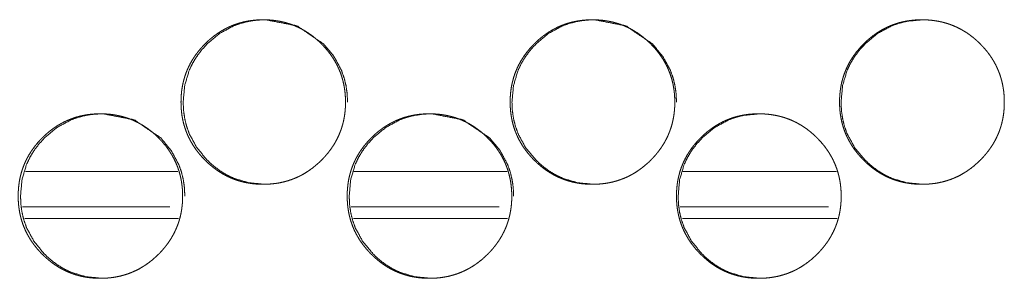
# Model space of a CAD drawing. Units: millimetres. Extents: x 0 to 4883, y 0 to 3363.
# Drawn here: x 1961 to 2003, y 722 to 733 of the extents above; entities that cross this region are included whole.
import ezdxf

# ---------------------------------------------------------------- set-up
doc = ezdxf.new("R2010")
doc.units = ezdxf.units.MM
doc.layers.add('Trimetric', color=7, linetype='Continuous')

msp = doc.modelspace()

# ---------------------------------------------------------------- linework, layer by layer
at = {"layer": 'Trimetric', "color": 151, "linetype": 'Continuous', "lineweight": 18}
for p, q in [((1961.439, 726.766), (1967.916, 726.766)), ((1975.386, 726.766), (1981.893, 726.766)), ((1989.354, 726.766), (1995.877, 726.766)), ((1961.319, 725.266), (1967.578, 725.266)), ((1975.273, 725.266), (1981.555, 725.266)), ((1989.242, 725.266), (1995.539, 725.266)), ((1961.417, 724.766), (1967.935, 724.766)), ((1975.367, 724.766), (1981.913, 724.766)), ((1989.337, 724.766), (1995.901, 724.766))]:
    msp.add_line(p, q, dxfattribs=at)
for points, knots in [([(1975.028, 729.718), (1975.029, 729.608), (1975.025, 729.498), (1975.017, 729.39), (1975.007, 729.282), (1974.993, 729.177), (1974.977, 729.072), (1974.957, 728.969), (1974.935, 728.867), (1974.909, 728.766), (1974.88, 728.667), (1974.849, 728.569), (1974.814, 728.471), (1974.776, 728.376), (1974.735, 728.281), (1974.691, 728.188), (1974.645, 728.096), (1974.595, 728.005), (1974.542, 727.915), (1974.485, 727.827), (1974.426, 727.74), (1974.364, 727.654), (1974.299, 727.57), (1974.231, 727.486), (1974.16, 727.404), (1974.085, 727.323), (1974.008, 727.244), (1973.879, 727.12), (1973.745, 727.003), (1973.61, 726.896), (1973.469, 726.795), (1973.327, 726.703), (1973.18, 726.618), (1973.031, 726.542), (1972.878, 726.474), (1972.722, 726.414), (1972.563, 726.362), (1972.4, 726.317), (1972.235, 726.282), (1972.064, 726.253), (1971.893, 726.234), (1971.716, 726.222), (1971.539, 726.218), (1971.419, 726.22), (1971.3, 726.225), (1971.184, 726.234), (1971.068, 726.246), (1970.954, 726.262), (1970.841, 726.282), (1970.73, 726.305), (1970.62, 726.332), (1970.512, 726.362), (1970.406, 726.396), (1970.3, 726.433), (1970.197, 726.474), (1970.095, 726.518), (1969.994, 726.566), (1969.895, 726.618), (1969.797, 726.673), (1969.701, 726.732), (1969.606, 726.794), (1969.513, 726.86), (1969.421, 726.929), (1969.331, 727.002), (1969.242, 727.078), (1969.154, 727.158), (1969.069, 727.242), (1968.97, 727.345), (1968.875, 727.451), (1968.785, 727.559), (1968.7, 727.669), (1968.621, 727.781), (1968.547, 727.896), (1968.478, 728.012), (1968.414, 728.131), (1968.355, 728.251), (1968.301, 728.374), (1968.252, 728.499), (1968.209, 728.626), (1968.17, 728.755), (1968.137, 728.886), (1968.109, 729.02), (1968.086, 729.154), (1968.068, 729.292), (1968.055, 729.431), (1968.047, 729.574), (1968.045, 729.717), (1968.048, 729.875), (1968.058, 730.034), (1968.073, 730.188), (1968.096, 730.341), (1968.124, 730.49), (1968.159, 730.637), (1968.2, 730.781), (1968.247, 730.923), (1968.301, 731.062), (1968.361, 731.198), (1968.427, 731.332), (1968.5, 731.463), (1968.579, 731.591), (1968.664, 731.716), (1968.756, 731.84), (1968.853, 731.96), (1968.958, 732.078), (1969.068, 732.192), (1969.161, 732.283), (1969.257, 732.371), (1969.355, 732.453), (1969.454, 732.532), (1969.555, 732.606), (1969.658, 732.676), (1969.762, 732.741), (1969.869, 732.803), (1969.976, 732.86), (1970.086, 732.913), (1970.198, 732.962), (1970.311, 733.006), (1970.426, 733.047), (1970.542, 733.083), (1970.661, 733.114), (1970.78, 733.142), (1970.902, 733.165), (1971.026, 733.184), (1971.151, 733.199), (1971.278, 733.209), (1971.407, 733.216), (1971.537, 733.218), (1971.68, 733.215), (1971.822, 733.207), (1971.961, 733.194), (1972.099, 733.176), (1972.234, 733.153), (1972.367, 733.125), (1972.498, 733.092), (1972.627, 733.053), (1972.754, 733.01), (1972.878, 732.961), (1973.001, 732.907), (1973.121, 732.848), (1973.24, 732.784), (1973.355, 732.715), (1973.47, 732.641), (1973.581, 732.562), (1973.691, 732.477), (1973.798, 732.388), (1973.904, 732.292), (1974.006, 732.193), (1974.116, 732.079), (1974.221, 731.96), (1974.318, 731.841), (1974.41, 731.717), (1974.495, 731.592), (1974.574, 731.463), (1974.646, 731.333), (1974.713, 731.199), (1974.773, 731.063), (1974.827, 730.924), (1974.874, 730.782), (1974.915, 730.638), (1974.95, 730.491), (1974.979, 730.342), (1975.001, 730.189), (1975.017, 730.035), (1975.027, 729.877), (1975.028, 729.718)], [0, 0, 0.005006, 0.010011, 0.014915, 0.019823, 0.024649, 0.029473, 0.034234, 0.038995, 0.043709, 0.048426, 0.053114, 0.057803, 0.062482, 0.067162, 0.071851, 0.076544, 0.081262, 0.08598, 0.09075, 0.095522, 0.100355, 0.105191, 0.110107, 0.115024, 0.120042, 0.12506, 0.133158, 0.141261, 0.149122, 0.156979, 0.164679, 0.172374, 0.179984, 0.187596, 0.195199, 0.202806, 0.210484, 0.218167, 0.226005, 0.233836, 0.241903, 0.249969, 0.255396, 0.26082, 0.266126, 0.271433, 0.276654, 0.281864, 0.287007, 0.292151, 0.29724, 0.302332, 0.307403, 0.312469, 0.317533, 0.322604, 0.327687, 0.332777, 0.337908, 0.343042, 0.348247, 0.353454, 0.35875, 0.364045, 0.369454, 0.374862, 0.381362, 0.387864, 0.394207, 0.40055, 0.406774, 0.412994, 0.41913, 0.425267, 0.431361, 0.437456, 0.443545, 0.449639, 0.455771, 0.461905, 0.468119, 0.474332, 0.480664, 0.486999, 0.493487, 0.499978, 0.507198, 0.514422, 0.521451, 0.52848, 0.535365, 0.542248, 0.549047, 0.555843, 0.562609, 0.569376, 0.576165, 0.582954, 0.589827, 0.596696, 0.603705, 0.610709, 0.617907, 0.625098, 0.631016, 0.636933, 0.642713, 0.648491, 0.654169, 0.659836, 0.665429, 0.671022, 0.676566, 0.682108, 0.687629, 0.693153, 0.698688, 0.704225, 0.709812, 0.715386, 0.721041, 0.726698, 0.732457, 0.738218, 0.744102, 0.749995, 0.756489, 0.762977, 0.769309, 0.775646, 0.781852, 0.788066, 0.794185, 0.800319, 0.806398, 0.812482, 0.818564, 0.824648, 0.830768, 0.836892, 0.843091, 0.849295, 0.855615, 0.861938, 0.868415, 0.874896, 0.882085, 0.889276, 0.896282, 0.903284, 0.910153, 0.917023, 0.923811, 0.930604, 0.937367, 0.944133, 0.950929, 0.95773, 0.964615, 0.971502, 0.978528, 0.985559, 0.99278, 1, 1]), ([(1971.63, 726.218), (1971.628, 726.218), (1970.931, 726.282), (1970.287, 726.474), (1969.986, 726.618), (1969.697, 726.794), (1969.423, 727.001), (1969.161, 727.242), (1968.713, 727.781), (1968.394, 728.374), (1968.282, 728.69), (1968.202, 729.019), (1968.154, 729.361), (1968.138, 729.717), (1968.202, 730.416), (1968.393, 731.062), (1968.537, 731.365), (1968.713, 731.654), (1968.92, 731.93), (1969.159, 732.192), (1969.698, 732.641), (1970.288, 732.962), (1970.603, 733.074), (1970.931, 733.154), (1971.272, 733.202), (1971.626, 733.218), (1972.966, 732.961), (1974.093, 732.193), (1974.54, 731.655), (1974.859, 731.063), (1974.971, 730.747), (1975.051, 730.417), (1975.099, 730.074), (1975.116, 729.718)], [0, 0, 0.000131, 0.04265, 0.083439, 0.103736, 0.124241, 0.145151, 0.166723, 0.209316, 0.250206, 0.270561, 0.291126, 0.312098, 0.333721, 0.376378, 0.417282, 0.437636, 0.458189, 0.479136, 0.500729, 0.543304, 0.584107, 0.604404, 0.624892, 0.645784, 0.667326, 0.750211, 0.833015, 0.875487, 0.916336, 0.936701, 0.9573, 0.978355, 1, 1]), ([(1989.008, 729.718), (1989.008, 729.608), (1989.004, 729.498), (1988.997, 729.39), (1988.986, 729.282), (1988.973, 729.177), (1988.956, 729.072), (1988.937, 728.969), (1988.914, 728.867), (1988.889, 728.766), (1988.86, 728.667), (1988.828, 728.569), (1988.793, 728.471), (1988.755, 728.376), (1988.715, 728.281), (1988.671, 728.188), (1988.624, 728.096), (1988.574, 728.005), (1988.521, 727.915), (1988.464, 727.827), (1988.405, 727.74), (1988.343, 727.654), (1988.278, 727.57), (1988.209, 727.486), (1988.138, 727.404), (1988.064, 727.323), (1987.987, 727.244), (1987.858, 727.12), (1987.724, 727.003), (1987.588, 726.896), (1987.447, 726.795), (1987.305, 726.703), (1987.158, 726.618), (1987.009, 726.542), (1986.856, 726.474), (1986.7, 726.414), (1986.54, 726.362), (1986.377, 726.317), (1986.212, 726.282), (1986.042, 726.253), (1985.87, 726.234), (1985.693, 726.222), (1985.515, 726.218), (1985.396, 726.22), (1985.277, 726.225), (1985.16, 726.234), (1985.044, 726.246), (1984.93, 726.262), (1984.817, 726.282), (1984.706, 726.305), (1984.596, 726.332), (1984.488, 726.362), (1984.381, 726.396), (1984.276, 726.433), (1984.172, 726.474), (1984.07, 726.518), (1983.969, 726.566), (1983.87, 726.618), (1983.772, 726.673), (1983.676, 726.732), (1983.581, 726.794), (1983.488, 726.86), (1983.396, 726.929), (1983.305, 727.002), (1983.217, 727.078), (1983.129, 727.158), (1983.044, 727.242), (1982.944, 727.345), (1982.849, 727.451), (1982.76, 727.559), (1982.675, 727.669), (1982.596, 727.781), (1982.521, 727.896), (1982.452, 728.012), (1982.388, 728.131), (1982.329, 728.251), (1982.275, 728.374), (1982.226, 728.499), (1982.183, 728.626), (1982.144, 728.755), (1982.111, 728.886), (1982.083, 729.02), (1982.06, 729.154), (1982.042, 729.292), (1982.029, 729.431), (1982.021, 729.574), (1982.019, 729.717), (1982.022, 729.875), (1982.031, 730.034), (1982.047, 730.188), (1982.069, 730.341), (1982.098, 730.49), (1982.133, 730.637), (1982.173, 730.781), (1982.221, 730.923), (1982.275, 731.062), (1982.335, 731.198), (1982.401, 731.332), (1982.474, 731.463), (1982.553, 731.591), (1982.638, 731.716), (1982.73, 731.84), (1982.827, 731.96), (1982.932, 732.078), (1983.042, 732.192), (1983.136, 732.283), (1983.232, 732.371), (1983.329, 732.453), (1983.429, 732.532), (1983.53, 732.606), (1983.633, 732.676), (1983.737, 732.741), (1983.844, 732.803), (1983.952, 732.86), (1984.062, 732.913), (1984.173, 732.962), (1984.286, 733.006), (1984.401, 733.047), (1984.518, 733.083), (1984.637, 733.114), (1984.756, 733.142), (1984.879, 733.165), (1985.002, 733.184), (1985.128, 733.199), (1985.254, 733.209), (1985.384, 733.216), (1985.513, 733.218), (1985.656, 733.215), (1985.799, 733.207), (1985.938, 733.194), (1986.076, 733.176), (1986.211, 733.153), (1986.345, 733.125), (1986.475, 733.092), (1986.605, 733.053), (1986.731, 733.01), (1986.856, 732.961), (1986.979, 732.907), (1987.099, 732.848), (1987.218, 732.784), (1987.333, 732.715), (1987.448, 732.641), (1987.559, 732.562), (1987.669, 732.477), (1987.776, 732.388), (1987.882, 732.292), (1987.985, 732.193), (1988.095, 732.079), (1988.199, 731.96), (1988.297, 731.841), (1988.389, 731.717), (1988.474, 731.592), (1988.553, 731.463), (1988.625, 731.333), (1988.692, 731.199), (1988.752, 731.063), (1988.806, 730.924), (1988.853, 730.782), (1988.894, 730.638), (1988.93, 730.491), (1988.958, 730.342), (1988.98, 730.189), (1988.997, 730.035), (1989.006, 729.877), (1989.008, 729.718)], [0, 0, 0.005004, 0.010007, 0.014909, 0.019815, 0.024639, 0.029461, 0.034221, 0.03898, 0.043693, 0.048408, 0.053092, 0.057781, 0.062459, 0.067139, 0.071827, 0.076514, 0.081235, 0.085954, 0.090722, 0.095492, 0.100323, 0.105157, 0.110076, 0.114991, 0.120007, 0.125028, 0.133128, 0.141228, 0.149086, 0.156951, 0.164649, 0.172347, 0.17996, 0.187569, 0.195177, 0.202787, 0.210469, 0.218149, 0.225992, 0.233827, 0.241898, 0.249969, 0.255393, 0.260823, 0.266134, 0.271446, 0.276657, 0.281873, 0.287022, 0.292163, 0.297257, 0.302354, 0.307424, 0.312488, 0.317556, 0.322625, 0.327712, 0.332807, 0.337936, 0.343074, 0.348277, 0.353482, 0.358782, 0.364074, 0.369487, 0.374898, 0.381396, 0.387899, 0.39424, 0.400585, 0.406802, 0.41302, 0.419157, 0.425292, 0.431383, 0.437478, 0.443568, 0.449659, 0.455789, 0.46192, 0.468132, 0.474343, 0.480672, 0.487006, 0.49349, 0.499978, 0.507195, 0.514416, 0.521443, 0.528468, 0.535352, 0.542234, 0.549028, 0.555821, 0.562587, 0.569352, 0.576138, 0.582927, 0.589797, 0.596668, 0.603674, 0.61068, 0.617875, 0.625069, 0.630984, 0.636904, 0.642682, 0.648464, 0.654139, 0.659811, 0.665407, 0.670998, 0.676539, 0.682087, 0.687612, 0.693134, 0.698673, 0.704216, 0.709793, 0.715379, 0.721032, 0.726694, 0.73245, 0.738217, 0.744106, 0.749996, 0.756495, 0.762988, 0.769326, 0.77566, 0.781871, 0.788082, 0.794206, 0.800337, 0.806421, 0.812509, 0.818589, 0.824677, 0.830795, 0.836923, 0.843126, 0.849327, 0.855651, 0.861977, 0.868451, 0.87493, 0.882121, 0.889308, 0.896312, 0.903315, 0.910182, 0.917052, 0.923838, 0.930628, 0.937389, 0.944154, 0.950947, 0.957745, 0.964629, 0.971513, 0.978537, 0.985565, 0.992783, 1, 1]), ([(1985.593, 726.218), (1985.59, 726.218), (1984.893, 726.282), (1984.249, 726.474), (1983.947, 726.618), (1983.658, 726.794), (1983.383, 727.001), (1983.121, 727.242), (1982.673, 727.781), (1982.353, 728.374), (1982.241, 728.69), (1982.161, 729.019), (1982.113, 729.361), (1982.097, 729.717), (1982.161, 730.416), (1982.353, 731.062), (1982.497, 731.365), (1982.672, 731.654), (1982.88, 731.93), (1983.12, 732.192), (1983.659, 732.641), (1984.25, 732.962), (1984.565, 733.074), (1984.893, 733.154), (1985.234, 733.202), (1985.588, 733.218), (1986.93, 732.961), (1988.058, 732.193), (1988.504, 731.655), (1988.824, 731.063), (1988.936, 730.747), (1989.016, 730.417), (1989.064, 730.074), (1989.081, 729.718)], [0, 0, 0.000131, 0.042662, 0.083464, 0.10377, 0.124284, 0.145194, 0.166772, 0.20936, 0.250238, 0.270589, 0.291145, 0.312108, 0.333723, 0.376363, 0.417254, 0.437599, 0.458149, 0.4791, 0.50069, 0.543263, 0.584076, 0.604374, 0.624884, 0.645787, 0.66733, 0.75025, 0.833061, 0.875529, 0.916366, 0.936726, 0.957317, 0.978363, 1, 1]), ([(2002.997, 729.718), (2002.998, 729.608), (2002.993, 729.498), (2002.986, 729.39), (2002.976, 729.282), (2002.962, 729.177), (2002.946, 729.072), (2002.926, 728.969), (2002.904, 728.867), (2002.878, 728.766), (2002.849, 728.667), (2002.817, 728.569), (2002.783, 728.471), (2002.745, 728.376), (2002.704, 728.281), (2002.66, 728.188), (2002.613, 728.096), (2002.563, 728.005), (2002.51, 727.915), (2002.453, 727.827), (2002.394, 727.74), (2002.332, 727.654), (2002.267, 727.57), (2002.198, 727.486), (2002.127, 727.404), (2002.052, 727.323), (2001.975, 727.244), (2001.846, 727.12), (2001.712, 727.003), (2001.576, 726.896), (2001.436, 726.795), (2001.293, 726.703), (2001.146, 726.618), (2000.997, 726.542), (2000.844, 726.474), (2000.687, 726.414), (2000.528, 726.362), (2000.365, 726.317), (2000.199, 726.282), (2000.029, 726.253), (1999.857, 726.234), (1999.68, 726.222), (1999.503, 726.218), (1999.383, 726.22), (1999.264, 726.225), (1999.147, 726.234), (1999.031, 726.246), (1998.917, 726.262), (1998.804, 726.282), (1998.693, 726.305), (1998.583, 726.332), (1998.475, 726.362), (1998.368, 726.396), (1998.262, 726.433), (1998.158, 726.474), (1998.056, 726.518), (1997.955, 726.566), (1997.856, 726.618), (1997.758, 726.673), (1997.661, 726.732), (1997.567, 726.794), (1997.473, 726.86), (1997.382, 726.929), (1997.291, 727.002), (1997.202, 727.078), (1997.115, 727.158), (1997.029, 727.242), (1996.93, 727.345), (1996.834, 727.451), (1996.745, 727.559), (1996.66, 727.669), (1996.581, 727.781), (1996.506, 727.896), (1996.437, 728.012), (1996.373, 728.131), (1996.314, 728.251), (1996.26, 728.374), (1996.211, 728.499), (1996.167, 728.626), (1996.129, 728.755), (1996.096, 728.886), (1996.067, 729.02), (1996.044, 729.154), (1996.026, 729.292), (1996.014, 729.431), (1996.006, 729.574), (1996.003, 729.717), (1996.006, 729.875), (1996.016, 730.034), (1996.032, 730.188), (1996.054, 730.341), (1996.082, 730.49), (1996.117, 730.637), (1996.158, 730.781), (1996.206, 730.923), (1996.259, 731.062), (1996.32, 731.198), (1996.386, 731.332), (1996.459, 731.463), (1996.538, 731.591), (1996.623, 731.716), (1996.715, 731.84), (1996.813, 731.96), (1996.918, 732.078), (1997.028, 732.192), (1997.121, 732.283), (1997.218, 732.371), (1997.315, 732.453), (1997.415, 732.532), (1997.516, 732.606), (1997.619, 732.676), (1997.723, 732.741), (1997.83, 732.803), (1997.938, 732.86), (1998.048, 732.913), (1998.159, 732.962), (1998.273, 733.006), (1998.388, 733.047), (1998.504, 733.083), (1998.623, 733.114), (1998.743, 733.142), (1998.865, 733.165), (1998.988, 733.184), (1999.115, 733.199), (1999.241, 733.209), (1999.371, 733.216), (1999.5, 733.218), (1999.643, 733.215), (1999.786, 733.207), (1999.925, 733.194), (2000.064, 733.176), (2000.198, 733.153), (2000.332, 733.125), (2000.463, 733.092), (2000.593, 733.053), (2000.719, 733.01), (2000.844, 732.961), (2000.967, 732.907), (2001.087, 732.848), (2001.206, 732.784), (2001.322, 732.715), (2001.436, 732.641), (2001.548, 732.562), (2001.658, 732.477), (2001.765, 732.388), (2001.871, 732.292), (2001.974, 732.193), (2002.083, 732.079), (2002.188, 731.96), (2002.286, 731.841), (2002.378, 731.717), (2002.463, 731.592), (2002.542, 731.463), (2002.615, 731.333), (2002.681, 731.199), (2002.741, 731.063), (2002.795, 730.924), (2002.843, 730.782), (2002.884, 730.638), (2002.919, 730.491), (2002.947, 730.342), (2002.97, 730.189), (2002.986, 730.035), (2002.996, 729.877), (2002.997, 729.718)], [0, 0, 0.005002, 0.010003, 0.014904, 0.019809, 0.024631, 0.029451, 0.034209, 0.038966, 0.043678, 0.048392, 0.053076, 0.057761, 0.062437, 0.067119, 0.071806, 0.076494, 0.081213, 0.085927, 0.090698, 0.095466, 0.100295, 0.105132, 0.11005, 0.114963, 0.119983, 0.125001, 0.133099, 0.141202, 0.149063, 0.15692, 0.164621, 0.172323, 0.179934, 0.187547, 0.195159, 0.202767, 0.210454, 0.218138, 0.225978, 0.233825, 0.241894, 0.249962, 0.255392, 0.26082, 0.266137, 0.271447, 0.276664, 0.281885, 0.287032, 0.292179, 0.297271, 0.302367, 0.307442, 0.312511, 0.317578, 0.322645, 0.327737, 0.332823, 0.337964, 0.3431, 0.348301, 0.35351, 0.358808, 0.364104, 0.36951, 0.374925, 0.381425, 0.387922, 0.394265, 0.400608, 0.406827, 0.413047, 0.419179, 0.425314, 0.431404, 0.437497, 0.443584, 0.449676, 0.455804, 0.461933, 0.468142, 0.474351, 0.480679, 0.48701, 0.493493, 0.499979, 0.507193, 0.514412, 0.521436, 0.528459, 0.53534, 0.54222, 0.549014, 0.555805, 0.562569, 0.569331, 0.576115, 0.582902, 0.589774, 0.596642, 0.60365, 0.610653, 0.617846, 0.625043, 0.630962, 0.636879, 0.642655, 0.648441, 0.654114, 0.65979, 0.665385, 0.670974, 0.67652, 0.682065, 0.687589, 0.693123, 0.69866, 0.704201, 0.709783, 0.715368, 0.721026, 0.726686, 0.732448, 0.738213, 0.744107, 0.749996, 0.756493, 0.762991, 0.769333, 0.775665, 0.781881, 0.788091, 0.794227, 0.800356, 0.806438, 0.812531, 0.818609, 0.824695, 0.830824, 0.836943, 0.84315, 0.849356, 0.855677, 0.862001, 0.868479, 0.874961, 0.88215, 0.889335, 0.896341, 0.903341, 0.910206, 0.917074, 0.923861, 0.930649, 0.93741, 0.944171, 0.950964, 0.95776, 0.964641, 0.971523, 0.978544, 0.98557, 0.992785, 1, 1]), ([(1999.566, 726.218), (1999.563, 726.218), (1998.865, 726.282), (1998.221, 726.474), (1997.918, 726.618), (1997.63, 726.794), (1997.355, 727.001), (1997.092, 727.242), (1996.644, 727.781), (1996.324, 728.374), (1996.212, 728.69), (1996.132, 729.019), (1996.084, 729.361), (1996.068, 729.717), (1996.132, 730.416), (1996.324, 731.062), (1996.468, 731.365), (1996.643, 731.654), (1996.851, 731.93), (1997.091, 732.192), (1997.63, 732.641), (1998.221, 732.962), (1998.537, 733.074), (1998.865, 733.154), (1999.558, 733.218)], [0, 0, 0.000211, 0.063992, 0.125179, 0.155623, 0.186378, 0.217724, 0.250071, 0.313912, 0.375185, 0.405681, 0.43649, 0.467904, 0.500295, 0.564195, 0.62548, 0.655976, 0.686771, 0.718167, 0.750532, 0.814365, 0.875552, 0.905999, 0.936748, 1, 1]), ([(1968.113, 725.718), (1968.113, 725.608), (1968.109, 725.498), (1968.102, 725.39), (1968.091, 725.282), (1968.078, 725.177), (1968.061, 725.072), (1968.042, 724.969), (1968.019, 724.867), (1967.994, 724.766), (1967.965, 724.667), (1967.933, 724.569), (1967.899, 724.471), (1967.861, 724.376), (1967.82, 724.281), (1967.776, 724.188), (1967.729, 724.096), (1967.679, 724.005), (1967.626, 723.915), (1967.57, 723.827), (1967.511, 723.74), (1967.449, 723.654), (1967.384, 723.57), (1967.315, 723.486), (1967.244, 723.404), (1967.17, 723.323), (1967.093, 723.244), (1966.964, 723.12), (1966.83, 723.003), (1966.695, 722.896), (1966.554, 722.795), (1966.412, 722.703), (1966.265, 722.618), (1966.116, 722.542), (1965.964, 722.474), (1965.807, 722.414), (1965.649, 722.362), (1965.485, 722.317), (1965.32, 722.282), (1965.15, 722.253), (1964.979, 722.234), (1964.802, 722.222), (1964.625, 722.218), (1964.506, 722.22), (1964.386, 722.225), (1964.27, 722.234), (1964.154, 722.246), (1964.04, 722.262), (1963.927, 722.282), (1963.817, 722.305), (1963.707, 722.332), (1963.599, 722.362), (1963.492, 722.396), (1963.387, 722.433), (1963.283, 722.474), (1963.181, 722.518), (1963.081, 722.566), (1962.981, 722.618), (1962.884, 722.673), (1962.787, 722.732), (1962.693, 722.794), (1962.6, 722.86), (1962.508, 722.929), (1962.418, 723.002), (1962.329, 723.078), (1962.242, 723.159), (1962.156, 723.242), (1962.057, 723.345), (1961.962, 723.451), (1961.873, 723.559), (1961.788, 723.669), (1961.709, 723.781), (1961.634, 723.896), (1961.565, 724.012), (1961.501, 724.131), (1961.442, 724.251), (1961.389, 724.374), (1961.34, 724.499), (1961.296, 724.626), (1961.258, 724.755), (1961.225, 724.886), (1961.196, 725.02), (1961.174, 725.154), (1961.156, 725.292), (1961.143, 725.431), (1961.135, 725.574), (1961.133, 725.717), (1961.136, 725.876), (1961.145, 726.034), (1961.161, 726.188), (1961.183, 726.341), (1961.211, 726.49), (1961.246, 726.637), (1961.287, 726.781), (1961.335, 726.923), (1961.388, 727.062), (1961.448, 727.198), (1961.515, 727.332), (1961.587, 727.463), (1961.666, 727.591), (1961.751, 727.716), (1961.843, 727.84), (1961.94, 727.96), (1962.045, 728.078), (1962.155, 728.192), (1962.248, 728.283), (1962.345, 728.371), (1962.442, 728.453), (1962.541, 728.532), (1962.642, 728.606), (1962.745, 728.676), (1962.849, 728.741), (1962.955, 728.803), (1963.063, 728.86), (1963.173, 728.913), (1963.284, 728.962), (1963.397, 729.006), (1963.512, 729.047), (1963.629, 729.083), (1963.747, 729.114), (1963.867, 729.142), (1963.989, 729.165), (1964.112, 729.184), (1964.238, 729.199), (1964.364, 729.209), (1964.493, 729.216), (1964.623, 729.218), (1964.765, 729.215), (1964.908, 729.207), (1965.047, 729.194), (1965.185, 729.176), (1965.319, 729.153), (1965.453, 729.125), (1965.584, 729.092), (1965.713, 729.053), (1965.839, 729.01), (1965.964, 728.961), (1966.086, 728.907), (1966.206, 728.848), (1966.325, 728.784), (1966.44, 728.715), (1966.555, 728.641), (1966.666, 728.562), (1966.776, 728.477), (1966.883, 728.388), (1966.989, 728.292), (1967.091, 728.193), (1967.201, 728.079), (1967.305, 727.96), (1967.403, 727.841), (1967.495, 727.717), (1967.579, 727.592), (1967.659, 727.463), (1967.731, 727.333), (1967.797, 727.199), (1967.857, 727.063), (1967.911, 726.924), (1967.959, 726.782), (1968, 726.638), (1968.035, 726.491), (1968.063, 726.342), (1968.085, 726.189), (1968.102, 726.035), (1968.111, 725.877), (1968.113, 725.718)], [0, 0, 0.005007, 0.010009, 0.014918, 0.019828, 0.024655, 0.02948, 0.034241, 0.039003, 0.04372, 0.048437, 0.053124, 0.057814, 0.062494, 0.067178, 0.071866, 0.076559, 0.081279, 0.085997, 0.090769, 0.095537, 0.100371, 0.105208, 0.110123, 0.115044, 0.120058, 0.125082, 0.133176, 0.141276, 0.149139, 0.156997, 0.164693, 0.17239, 0.180001, 0.187608, 0.195213, 0.202814, 0.210494, 0.218172, 0.226004, 0.233844, 0.241906, 0.249966, 0.255394, 0.260812, 0.26612, 0.271435, 0.276642, 0.281861, 0.286998, 0.292143, 0.297232, 0.302326, 0.307391, 0.312459, 0.317525, 0.322589, 0.327673, 0.332763, 0.337896, 0.343032, 0.348233, 0.353434, 0.358731, 0.364026, 0.36944, 0.374846, 0.381348, 0.387846, 0.39419, 0.400535, 0.406756, 0.412977, 0.419111, 0.42525, 0.431345, 0.437441, 0.443534, 0.449629, 0.455761, 0.461896, 0.468112, 0.474326, 0.480659, 0.486996, 0.493485, 0.499978, 0.507203, 0.514425, 0.521456, 0.528486, 0.535372, 0.542259, 0.549057, 0.555858, 0.562622, 0.569388, 0.576179, 0.582969, 0.589843, 0.596714, 0.60372, 0.610726, 0.61792, 0.625116, 0.631033, 0.636951, 0.642732, 0.648512, 0.654185, 0.659854, 0.665447, 0.671035, 0.67658, 0.682117, 0.68764, 0.693165, 0.698701, 0.704239, 0.70982, 0.715395, 0.721052, 0.726703, 0.732463, 0.738218, 0.744103, 0.749997, 0.756486, 0.762975, 0.769309, 0.775639, 0.781847, 0.788055, 0.794176, 0.800304, 0.806384, 0.812469, 0.818546, 0.824631, 0.830753, 0.836872, 0.843072, 0.849278, 0.855599, 0.861924, 0.868402, 0.874879, 0.88207, 0.889257, 0.896265, 0.903268, 0.910135, 0.917006, 0.923796, 0.93059, 0.937352, 0.944119, 0.950919, 0.95772, 0.964608, 0.971496, 0.978523, 0.985556, 0.992778, 1, 1]), ([(1964.723, 722.218), (1964.721, 722.218), (1964.024, 722.282), (1963.381, 722.474), (1963.08, 722.618), (1962.791, 722.794), (1962.517, 723.001), (1962.255, 723.242), (1961.808, 723.781), (1961.488, 724.374), (1961.376, 724.69), (1961.296, 725.019), (1961.248, 725.361), (1961.233, 725.717), (1961.296, 726.416), (1961.488, 727.062), (1961.631, 727.365), (1961.807, 727.654), (1962.014, 727.93), (1962.254, 728.192), (1962.792, 728.641), (1963.382, 728.962), (1963.697, 729.074), (1964.024, 729.154), (1964.365, 729.202), (1964.719, 729.218), (1966.059, 728.961), (1967.185, 728.193), (1967.631, 727.655), (1967.95, 727.063), (1968.062, 726.747), (1968.143, 726.417), (1968.191, 726.074), (1968.208, 725.718)], [0, 0, 0.000131, 0.042649, 0.083428, 0.10372, 0.12423, 0.145137, 0.166706, 0.209302, 0.250196, 0.270553, 0.291122, 0.312098, 0.333726, 0.376392, 0.417306, 0.43766, 0.458212, 0.479164, 0.500758, 0.543324, 0.584127, 0.604419, 0.624913, 0.645799, 0.667326, 0.7502, 0.832996, 0.875465, 0.916318, 0.936688, 0.957291, 0.97835, 1, 1]), ([(1982.086, 725.718), (1982.087, 725.608), (1982.083, 725.498), (1982.076, 725.39), (1982.065, 725.282), (1982.052, 725.177), (1982.035, 725.072), (1982.016, 724.969), (1981.993, 724.867), (1981.967, 724.766), (1981.939, 724.667), (1981.907, 724.569), (1981.872, 724.471), (1981.834, 724.376), (1981.794, 724.281), (1981.75, 724.188), (1981.703, 724.096), (1981.653, 724.005), (1981.6, 723.915), (1981.543, 723.827), (1981.484, 723.74), (1981.422, 723.654), (1981.357, 723.57), (1981.289, 723.486), (1981.218, 723.404), (1981.143, 723.323), (1981.066, 723.244), (1980.937, 723.12), (1980.803, 723.003), (1980.667, 722.896), (1980.527, 722.795), (1980.384, 722.703), (1980.238, 722.618), (1980.088, 722.542), (1979.936, 722.474), (1979.779, 722.414), (1979.62, 722.362), (1979.457, 722.317), (1979.292, 722.282), (1979.122, 722.253), (1978.95, 722.234), (1978.773, 722.222), (1978.596, 722.218), (1978.476, 722.22), (1978.357, 722.225), (1978.24, 722.234), (1978.124, 722.246), (1978.011, 722.262), (1977.897, 722.282), (1977.787, 722.305), (1977.677, 722.332), (1977.569, 722.362), (1977.462, 722.396), (1977.357, 722.433), (1977.253, 722.474), (1977.151, 722.518), (1977.05, 722.566), (1976.951, 722.618), (1976.853, 722.673), (1976.757, 722.732), (1976.662, 722.794), (1976.568, 722.86), (1976.477, 722.929), (1976.386, 723.002), (1976.298, 723.078), (1976.21, 723.159), (1976.125, 723.242), (1976.026, 723.345), (1975.93, 723.451), (1975.841, 723.559), (1975.756, 723.669), (1975.677, 723.781), (1975.602, 723.896), (1975.533, 724.012), (1975.469, 724.131), (1975.41, 724.251), (1975.356, 724.374), (1975.308, 724.499), (1975.264, 724.626), (1975.226, 724.755), (1975.192, 724.886), (1975.164, 725.02), (1975.141, 725.154), (1975.123, 725.292), (1975.111, 725.431), (1975.103, 725.574), (1975.1, 725.717), (1975.103, 725.876), (1975.113, 726.034), (1975.129, 726.188), (1975.151, 726.341), (1975.179, 726.49), (1975.214, 726.637), (1975.255, 726.781), (1975.302, 726.923), (1975.356, 727.062), (1975.416, 727.198), (1975.482, 727.332), (1975.555, 727.463), (1975.634, 727.591), (1975.719, 727.716), (1975.811, 727.84), (1975.909, 727.96), (1976.014, 728.078), (1976.123, 728.192), (1976.217, 728.283), (1976.313, 728.371), (1976.41, 728.453), (1976.51, 728.532), (1976.611, 728.606), (1976.714, 728.676), (1976.818, 728.741), (1976.925, 728.803), (1977.033, 728.86), (1977.142, 728.913), (1977.254, 728.962), (1977.367, 729.006), (1977.482, 729.047), (1977.598, 729.083), (1977.717, 729.114), (1977.837, 729.142), (1977.959, 729.165), (1978.082, 729.184), (1978.208, 729.199), (1978.334, 729.209), (1978.464, 729.216), (1978.593, 729.218), (1978.736, 729.215), (1978.879, 729.207), (1979.018, 729.194), (1979.156, 729.176), (1979.291, 729.153), (1979.425, 729.125), (1979.555, 729.092), (1979.684, 729.053), (1979.811, 729.01), (1979.936, 728.961), (1980.058, 728.907), (1980.179, 728.848), (1980.297, 728.784), (1980.413, 728.715), (1980.527, 728.641), (1980.638, 728.562), (1980.749, 728.477), (1980.856, 728.388), (1980.962, 728.292), (1981.064, 728.193), (1981.174, 728.079), (1981.279, 727.96), (1981.376, 727.841), (1981.468, 727.717), (1981.553, 727.592), (1981.632, 727.463), (1981.704, 727.333), (1981.771, 727.199), (1981.831, 727.063), (1981.885, 726.924), (1981.932, 726.782), (1981.973, 726.638), (1982.008, 726.491), (1982.037, 726.342), (1982.059, 726.189), (1982.075, 726.035), (1982.085, 725.877), (1982.086, 725.718)], [0, 0, 0.005005, 0.010005, 0.014912, 0.019819, 0.024644, 0.029466, 0.034227, 0.038987, 0.043701, 0.048415, 0.053102, 0.05779, 0.062468, 0.06715, 0.071839, 0.07653, 0.081251, 0.085967, 0.090737, 0.095503, 0.100339, 0.105174, 0.110087, 0.115006, 0.120023, 0.125044, 0.13314, 0.141243, 0.149101, 0.156962, 0.164661, 0.172361, 0.179969, 0.187579, 0.195188, 0.202793, 0.210477, 0.218158, 0.225995, 0.233831, 0.241897, 0.249969, 0.255394, 0.260817, 0.26613, 0.271443, 0.276655, 0.281871, 0.287014, 0.292156, 0.297251, 0.302342, 0.307413, 0.312477, 0.317549, 0.322617, 0.327705, 0.332794, 0.337924, 0.343057, 0.348269, 0.353467, 0.358767, 0.364061, 0.369472, 0.374881, 0.38138, 0.38788, 0.394227, 0.400569, 0.406786, 0.413005, 0.419144, 0.42528, 0.431372, 0.437469, 0.443557, 0.449649, 0.45578, 0.461912, 0.468125, 0.474338, 0.480669, 0.487002, 0.493489, 0.499978, 0.5072, 0.514418, 0.521446, 0.528474, 0.535357, 0.542241, 0.549036, 0.555834, 0.562598, 0.569364, 0.576148, 0.582939, 0.58981, 0.596678, 0.603686, 0.610693, 0.617889, 0.625082, 0.631001, 0.636916, 0.642696, 0.648478, 0.654149, 0.659828, 0.665419, 0.671011, 0.676553, 0.682095, 0.687621, 0.693144, 0.698684, 0.704221, 0.709799, 0.715379, 0.72104, 0.726696, 0.732454, 0.738214, 0.744104, 0.749996, 0.756489, 0.762983, 0.769314, 0.775648, 0.781861, 0.788074, 0.794199, 0.800331, 0.80641, 0.812499, 0.81858, 0.824662, 0.830781, 0.836903, 0.843108, 0.84931, 0.855635, 0.861957, 0.868437, 0.874918, 0.882105, 0.889294, 0.896299, 0.903299, 0.910167, 0.917039, 0.923826, 0.930617, 0.937379, 0.944143, 0.95094, 0.957737, 0.964623, 0.971507, 0.978532, 0.985562, 0.992781, 1, 1]), ([(1978.68, 722.218), (1978.678, 722.218), (1977.98, 722.282), (1977.336, 722.474), (1977.035, 722.618), (1976.746, 722.794), (1976.471, 723.001), (1976.21, 723.242), (1975.762, 723.781), (1975.442, 724.374), (1975.33, 724.69), (1975.25, 725.019), (1975.202, 725.361), (1975.186, 725.717), (1975.25, 726.416), (1975.441, 727.062), (1975.585, 727.365), (1975.761, 727.654), (1975.968, 727.93), (1976.208, 728.192), (1976.746, 728.641), (1977.337, 728.962), (1977.652, 729.074), (1977.98, 729.154), (1978.321, 729.202), (1978.676, 729.218), (1980.017, 728.961), (1981.144, 728.193), (1981.59, 727.655), (1981.91, 727.063), (1982.022, 726.747), (1982.102, 726.417), (1982.15, 726.074), (1982.167, 725.718)], [0, 0, 0.000131, 0.04266, 0.083459, 0.103761, 0.12427, 0.145183, 0.166751, 0.209347, 0.250228, 0.270579, 0.291141, 0.312108, 0.333726, 0.376374, 0.41727, 0.437619, 0.458173, 0.479121, 0.500712, 0.543282, 0.584094, 0.604387, 0.624891, 0.645787, 0.667335, 0.750231, 0.83304, 0.87551, 0.916354, 0.936715, 0.957309, 0.978359, 1, 1]), ([(1996.071, 725.718), (1996.072, 725.608), (1996.068, 725.498), (1996.06, 725.39), (1996.05, 725.282), (1996.036, 725.177), (1996.02, 725.072), (1996, 724.969), (1995.978, 724.867), (1995.952, 724.766), (1995.923, 724.667), (1995.892, 724.569), (1995.857, 724.471), (1995.819, 724.376), (1995.778, 724.281), (1995.734, 724.188), (1995.687, 724.096), (1995.637, 724.005), (1995.584, 723.915), (1995.528, 723.827), (1995.469, 723.74), (1995.406, 723.654), (1995.341, 723.57), (1995.273, 723.486), (1995.202, 723.404), (1995.127, 723.323), (1995.05, 723.244), (1994.921, 723.12), (1994.787, 723.003), (1994.651, 722.896), (1994.51, 722.795), (1994.368, 722.703), (1994.221, 722.618), (1994.072, 722.542), (1993.919, 722.474), (1993.762, 722.414), (1993.603, 722.362), (1993.44, 722.317), (1993.274, 722.282), (1993.104, 722.253), (1992.933, 722.234), (1992.755, 722.222), (1992.578, 722.218), (1992.458, 722.22), (1992.339, 722.225), (1992.222, 722.234), (1992.106, 722.246), (1991.992, 722.262), (1991.879, 722.282), (1991.768, 722.305), (1991.658, 722.332), (1991.55, 722.362), (1991.443, 722.396), (1991.338, 722.433), (1991.234, 722.474), (1991.132, 722.518), (1991.031, 722.566), (1990.932, 722.618), (1990.834, 722.673), (1990.737, 722.732), (1990.643, 722.794), (1990.549, 722.86), (1990.458, 722.929), (1990.367, 723.002), (1990.278, 723.078), (1990.191, 723.159), (1990.105, 723.242), (1990.006, 723.345), (1989.91, 723.451), (1989.821, 723.559), (1989.736, 723.669), (1989.657, 723.781), (1989.582, 723.896), (1989.513, 724.012), (1989.449, 724.131), (1989.39, 724.251), (1989.336, 724.374), (1989.287, 724.499), (1989.244, 724.626), (1989.205, 724.755), (1989.172, 724.886), (1989.144, 725.02), (1989.121, 725.154), (1989.103, 725.292), (1989.09, 725.431), (1989.082, 725.574), (1989.08, 725.717), (1989.083, 725.876), (1989.092, 726.034), (1989.108, 726.188), (1989.13, 726.341), (1989.159, 726.49), (1989.194, 726.637), (1989.234, 726.781), (1989.282, 726.923), (1989.336, 727.062), (1989.396, 727.198), (1989.462, 727.332), (1989.535, 727.463), (1989.614, 727.591), (1989.699, 727.716), (1989.791, 727.84), (1989.889, 727.96), (1989.994, 728.078), (1990.103, 728.192), (1990.197, 728.283), (1990.294, 728.371), (1990.391, 728.453), (1990.491, 728.532), (1990.591, 728.606), (1990.695, 728.676), (1990.799, 728.741), (1990.906, 728.803), (1991.013, 728.86), (1991.123, 728.913), (1991.235, 728.962), (1991.348, 729.006), (1991.463, 729.047), (1991.58, 729.083), (1991.699, 729.114), (1991.818, 729.142), (1991.941, 729.165), (1992.064, 729.184), (1992.19, 729.199), (1992.316, 729.209), (1992.446, 729.216), (1992.576, 729.218), (1992.719, 729.215), (1992.861, 729.207), (1993, 729.194), (1993.139, 729.176), (1993.273, 729.153), (1993.407, 729.125), (1993.538, 729.092), (1993.667, 729.053), (1993.794, 729.01), (1993.919, 728.961), (1994.042, 728.907), (1994.162, 728.848), (1994.28, 728.784), (1994.396, 728.715), (1994.511, 728.641), (1994.622, 728.562), (1994.733, 728.477), (1994.839, 728.388), (1994.946, 728.292), (1995.048, 728.193), (1995.158, 728.079), (1995.263, 727.96), (1995.36, 727.841), (1995.452, 727.717), (1995.537, 727.592), (1995.616, 727.463), (1995.689, 727.333), (1995.755, 727.199), (1995.815, 727.063), (1995.869, 726.924), (1995.917, 726.782), (1995.958, 726.638), (1995.993, 726.491), (1996.022, 726.342), (1996.044, 726.189), (1996.06, 726.035), (1996.07, 725.877), (1996.071, 725.718)], [0, 0, 0.005003, 0.010001, 0.014906, 0.019811, 0.024634, 0.029455, 0.034214, 0.038972, 0.043685, 0.048399, 0.053084, 0.05777, 0.062447, 0.06713, 0.071817, 0.076503, 0.081226, 0.085941, 0.090708, 0.095477, 0.100312, 0.105145, 0.11006, 0.114977, 0.119998, 0.125012, 0.13311, 0.141215, 0.149077, 0.156935, 0.164631, 0.172335, 0.179947, 0.187561, 0.195167, 0.202776, 0.210457, 0.218143, 0.225984, 0.233824, 0.241895, 0.249964, 0.255395, 0.260823, 0.266134, 0.271445, 0.276663, 0.281877, 0.287025, 0.292173, 0.297265, 0.302362, 0.30743, 0.3125, 0.31757, 0.322636, 0.327722, 0.332816, 0.337951, 0.343088, 0.348292, 0.353494, 0.358792, 0.364089, 0.369499, 0.374911, 0.381408, 0.38791, 0.394254, 0.400594, 0.406814, 0.413035, 0.419167, 0.425304, 0.431394, 0.437489, 0.443577, 0.449667, 0.455796, 0.461926, 0.468137, 0.474346, 0.480675, 0.487007, 0.493491, 0.499978, 0.507197, 0.514414, 0.521439, 0.528463, 0.535345, 0.542226, 0.549019, 0.555817, 0.562575, 0.569342, 0.576127, 0.582911, 0.589784, 0.596654, 0.603658, 0.610663, 0.617862, 0.625052, 0.630974, 0.636887, 0.64267, 0.648451, 0.654125, 0.659802, 0.665391, 0.670987, 0.676528, 0.682074, 0.687598, 0.693126, 0.698664, 0.704206, 0.709789, 0.715375, 0.721026, 0.726688, 0.73245, 0.738208, 0.744104, 0.750001, 0.756491, 0.76299, 0.769326, 0.775659, 0.781877, 0.788087, 0.794217, 0.800347, 0.80643, 0.812517, 0.818603, 0.82469, 0.830807, 0.836933, 0.843135, 0.849341, 0.855664, 0.861989, 0.868467, 0.874945, 0.882135, 0.889321, 0.896328, 0.90333, 0.910195, 0.917061, 0.923849, 0.930638, 0.9374, 0.944162, 0.950956, 0.957753, 0.964636, 0.971518, 0.97854, 0.985567, 0.992784, 1, 1]), ([(1992.648, 722.218), (1992.646, 722.218), (1991.948, 722.282), (1991.303, 722.474), (1991.001, 722.618), (1990.713, 722.794), (1990.438, 723.001), (1990.176, 723.242), (1989.727, 723.781), (1989.407, 724.374), (1989.295, 724.69), (1989.215, 725.019), (1989.167, 725.361), (1989.151, 725.717), (1989.215, 726.416), (1989.407, 727.062), (1989.551, 727.365), (1989.726, 727.654), (1989.934, 727.93), (1990.174, 728.192), (1990.713, 728.641), (1991.304, 728.962), (1991.619, 729.074), (1991.948, 729.154), (1992.64, 729.218)], [0, 0, 0.000196, 0.063973, 0.125141, 0.155591, 0.186338, 0.217689, 0.250031, 0.313883, 0.375159, 0.405656, 0.43647, 0.467889, 0.500286, 0.564196, 0.625488, 0.655982, 0.686783, 0.718184, 0.75056, 0.814376, 0.875574, 0.906011, 0.936753, 1, 1])]:
    msp.add_open_spline(points, degree=1, knots=knots, dxfattribs=at)

doc.saveas('drawing.dxf')
